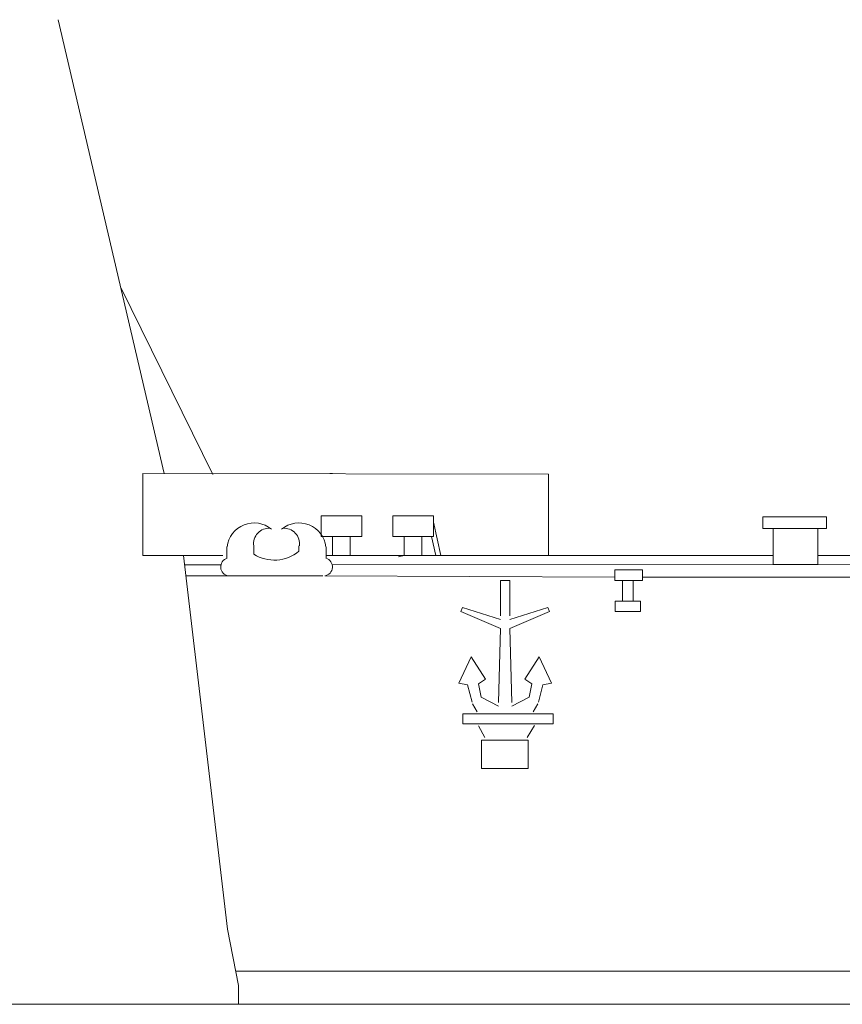
# Model space of a CAD drawing. Extents: x -7 to 654, y 206 to 517.
# Drawn here: x 47 to 77, y 331 to 367 of the extents above; entities that cross this region are included whole.
import ezdxf

# ---------------------------------------------------------------- set-up
doc = ezdxf.new("R2010")
doc.units = 0
doc.layers.add('1', color=7, linetype='Continuous', lineweight=20)

msp = doc.modelspace()

# ---------------------------------------------------------------- linework, layer by layer
at = {"layer": '1', "color": 7, "linetype": 'Continuous'}
for p, q in [((52.215, 350.516), (48.349, 367.052)), ((50.631, 357.289), (53.987, 350.474)), ((57.94, 348.964), (59.421, 348.964)), ((57.94, 348.215), (57.94, 348.964)), ((59.421, 348.964), (59.421, 348.215)), ((60.554, 348.964), (62.035, 348.964)), ((60.554, 348.215), (60.554, 348.964)), ((62.035, 348.964), (62.035, 348.215)), ((74.041, 348.93), (76.363, 348.93)), ((74.041, 348.507), (74.041, 348.93)), ((76.363, 348.93), (76.363, 348.507)), ((76.363, 348.507), (74.041, 348.507)), ((74.421, 348.507), (76.046, 348.507)), ((74.421, 347.198), (74.421, 348.507)), ((76.046, 348.507), (76.046, 347.198)), ((59.421, 348.215), (57.94, 348.215)), ((58.348, 347.527), (58.348, 348.215)), ((58.995, 348.215), (58.995, 347.527)), ((62.035, 348.215), (60.554, 348.215)), ((60.962, 347.527), (60.962, 348.215)), ((61.609, 348.215), (61.609, 347.527)), ((54.502, 347.439), (54.502, 347.832)), ((55.481, 347.88), (55.481, 347.57)), ((57.129, 347.88), (57.129, 347.674)), ((58.122, 347.429), (58.122, 347.822)), ((52.914, 347.527), (54.522, 333.903)), ((52.914, 347.527), (54.354, 347.527)), ((52.914, 347.527), (52.914, 347.527)), ((52.914, 347.527), (54.354, 347.527)), ((54.354, 347.527), (54.354, 347.527)), ((60.759, 347.478), (60.962, 347.527)), ((61.609, 347.527), (60.962, 347.527)), ((76.046, 347.198), (74.421, 347.198)), ((56.312, 346.776), (54.626, 346.776)), ((56.312, 346.776), (57.997, 346.776)), ((68.645, 347.001), (69.652, 347.001)), ((68.645, 346.605), (68.645, 347.001)), ((69.652, 347.001), (69.652, 346.605)), ((64.648, 346.605), (64.482, 346.605)), ((64.482, 346.605), (64.482, 345.318)), ((64.648, 346.605), (64.815, 346.605)), ((64.815, 346.605), (64.815, 345.318)), ((69.652, 346.605), (68.645, 346.605)), ((68.923, 346.605), (69.32, 346.605)), ((68.923, 345.855), (68.923, 346.605)), ((69.32, 346.605), (69.32, 345.855)), ((63.087, 345.624), (63.037, 345.48)), ((64.482, 345.187), (63.087, 345.624)), ((64.815, 345.187), (66.209, 345.624)), ((66.209, 345.624), (66.26, 345.48)), ((68.655, 345.855), (69.587, 345.855)), ((68.655, 345.48), (68.655, 345.855)), ((69.32, 345.855), (68.923, 345.855)), ((69.587, 345.855), (69.587, 345.48)), ((63.037, 345.48), (64.482, 344.86)), ((66.26, 345.48), (64.815, 344.86)), ((69.587, 345.48), (68.655, 345.48)), ((64.482, 344.86), (64.401, 342.165)), ((64.815, 344.86), (64.896, 342.165)), ((62.955, 342.865), (63.413, 343.831)), ((63.413, 343.831), (63.934, 343.016)), ((65.884, 343.831), (65.363, 343.016)), ((66.342, 342.865), (65.884, 343.831)), ((62.955, 342.865), (63.273, 342.806)), ((63.273, 342.806), (63.439, 342.171)), ((63.934, 343.016), (63.671, 342.839)), ((63.671, 342.839), (63.778, 342.363)), ((65.363, 343.016), (65.625, 342.839)), ((65.625, 342.839), (65.518, 342.363)), ((66.024, 342.806), (65.858, 342.171)), ((66.342, 342.865), (66.024, 342.806)), ((63.457, 342.115), (63.631, 341.824)), ((63.778, 342.363), (64.402, 342.031)), ((65.518, 342.363), (64.894, 342.031)), ((65.84, 342.115), (65.666, 341.824)), ((63.105, 341.754), (66.397, 341.754)), ((63.105, 341.383), (63.105, 341.754)), ((66.397, 341.754), (66.397, 341.383)), ((66.397, 341.383), (63.105, 341.383)), ((63.67, 341.319), (63.904, 340.886)), ((65.455, 340.89), (65.717, 341.323)), ((63.784, 340.787), (65.492, 340.787)), ((63.784, 339.758), (63.784, 340.787)), ((65.492, 340.787), (65.492, 339.758)), ((65.492, 339.758), (63.784, 339.758)), ((54.522, 333.903), (54.924, 331.846)), ((54.821, 332.376), (149.16, 332.376)), ((54.924, 331.846), (54.924, 331.163)), ((54.924, 331.846), (54.924, 331.163)), ((54.924, 331.163), (54.924, 331.846)), ((54.924, 331.846), (54.924, 331.163)), ((43.902, 331.163), (653.54, 331.163))]:
    msp.add_line(p, q, dxfattribs=at)
at = {"layer": '1', "color": 7, "linetype": 'Continuous', "transparency": 33554661}
for p, q in [((51.436, 347.527), (51.436, 350.516)), ((51.436, 347.527), (51.436, 350.516)), ((51.436, 350.516), (66.234, 350.487)), ((58.122, 350.507), (58.122, 350.507)), ((58.256, 350.516), (58.347, 350.512)), ((66.234, 350.487), (66.234, 347.527)), ((62.297, 347.527), (62.035, 348.732)), ((62.119, 347.527), (61.961, 348.215)), ((52.914, 347.527), (51.436, 347.527)), ((51.436, 347.527), (51.436, 347.527)), ((58.995, 347.527), (58.122, 347.527)), ((58.122, 347.527), (58.256, 347.527)), ((58.256, 347.527), (74.421, 347.527)), ((58.256, 347.527), (66.338, 347.527)), ((66.338, 347.527), (62.297, 347.527)), ((76.046, 347.527), (77.901, 347.527)), ((54.282, 347.181), (52.955, 347.181)), ((102.441, 347.209), (58.341, 347.181)), ((65.959, 347.186), (65.959, 347.186)), ((57.997, 346.776), (53.003, 346.776)), ((58.067, 346.779), (68.645, 346.732)), ((69.652, 346.727), (129.387, 346.727))]:
    msp.add_line(p, q, dxfattribs=at)
msp.add_circle((48.349, 367.052), 0, dxfattribs=at)
msp.add_circle((48.349, 367.052), 0, dxfattribs=at)
at = {"layer": '1', "color": 7, "linetype": 'Continuous'}
for centre, radius, start, end in [((55.494, 347.719), 0.99, 50.3008, 173.3522), ((56.039, 347.951), 0.565, 85.4962, 187.9965), ((57.129, 347.719), 0.99, 6.6478, 129.6992), ((56.584, 347.951), 0.565, 352.0035, 94.5038), ((54.603, 347.105), 0.329, 106.2473, 261.8704), ((56.233, 348.764), 1.411, 237.8055, 309.4271), ((58.021, 347.105), 0.329, 278.1296, 73.7527)]:
    msp.add_arc(centre, radius, start, end, dxfattribs=at)

doc.saveas('drawing.dxf')
